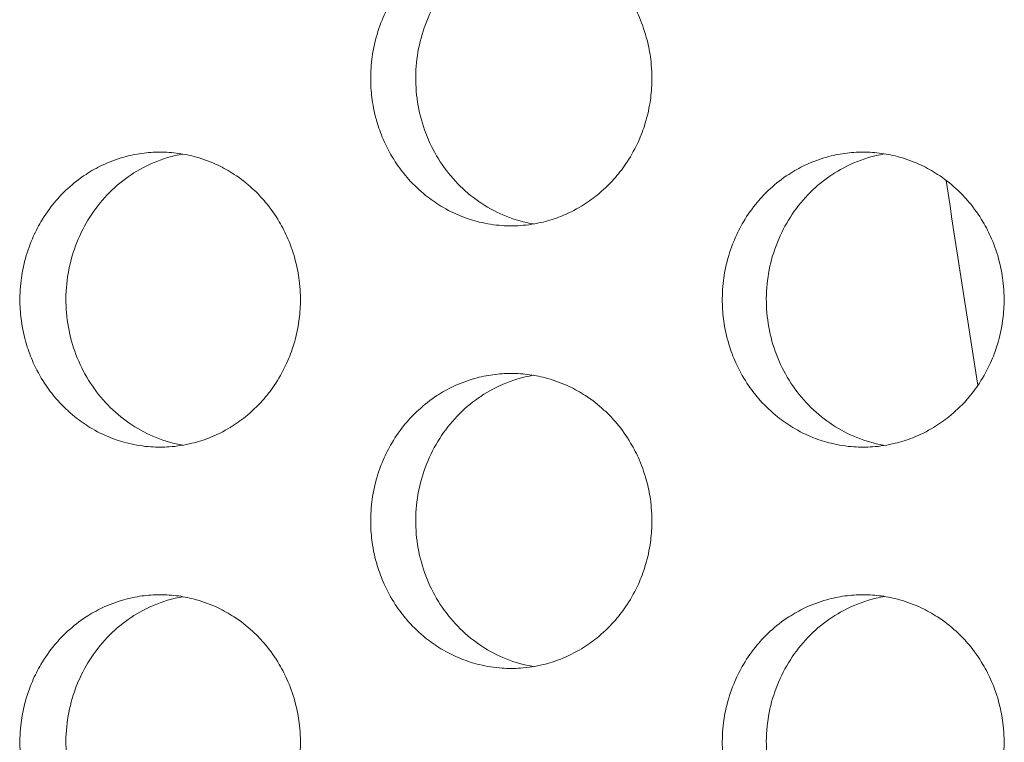
# Model space of a CAD drawing. Units: millimetres. Extents: x -43 to 1102, y 0 to 812.
# Drawn here: x 16 to 23, y 542 to 547 of the extents above; entities that cross this region are included whole.
import ezdxf

# ---------------------------------------------------------------- set-up
doc = ezdxf.new("R2010")
doc.units = ezdxf.units.MM
doc.header["$LTSCALE"] = 4
doc.layers.add('Visible (ISO)', color=7, linetype='Continuous', lineweight=15)

msp = doc.modelspace()

# ---------------------------------------------------------------- linework, layer by layer
at = {"layer": 'Visible (ISO)'}
msp.add_arc((125, 561), 104, 188.399856, 189.173742, dxfattribs=at)
for points, knots in [([(19.1668, 547.5), (19.1252, 547.5), (19.0836, 547.4971), (19.0424, 547.4914), (19.0011, 547.4857), (18.9603, 547.4772), (18.9201, 547.4659), (18.8699, 547.4518), (18.8208, 547.4334), (18.7735, 547.4109), (18.7356, 547.3929), (18.6989, 547.3722), (18.6636, 547.3492), (18.6195, 547.3204), (18.5776, 547.2878), (18.5385, 547.2518), (18.5073, 547.2231), (18.4778, 547.1922), (18.4504, 547.1593), (18.4162, 547.1183), (18.3851, 547.0744), (18.3577, 547.0281), (18.3358, 546.991), (18.3161, 546.9525), (18.299, 546.9127), (18.2775, 546.863), (18.26, 546.8115), (18.2465, 546.7588), (18.2358, 546.7167), (18.2277, 546.6738), (18.2222, 546.6305), (18.2155, 546.5765), (18.2129, 546.5218), (18.2146, 546.4673), (18.216, 546.4237), (18.22, 546.3802), (18.2268, 546.3371), (18.2353, 546.2833), (18.2479, 546.2302), (18.2646, 546.1786), (18.278, 546.1372), (18.2939, 546.0968), (18.3123, 546.0577), (18.3353, 546.0088), (18.3621, 545.9619), (18.3923, 545.9175), (18.4165, 545.8821), (18.443, 545.8483), (18.4714, 545.8164), (18.5069, 545.7766), (18.5455, 545.7398), (18.5867, 545.7066), (18.6197, 545.6801), (18.6543, 545.6558), (18.6903, 545.634), (18.7353, 545.6067), (18.7825, 545.5833), (18.8311, 545.5641), (18.87, 545.5487), (18.9099, 545.536), (18.9504, 545.5261), (19.001, 545.5137), (19.0526, 545.5057), (19.1044, 545.5021), (19.1459, 545.4993), (19.1876, 545.4993), (19.2291, 545.5021), (19.281, 545.5057), (19.3326, 545.5137), (19.3832, 545.5261), (19.4237, 545.536), (19.4636, 545.5487), (19.5025, 545.5641), (19.5512, 545.5833), (19.5984, 545.6067), (19.6434, 545.634), (19.6794, 545.6558), (19.7141, 545.6801), (19.7471, 545.7066), (19.7884, 545.7398), (19.8271, 545.7766), (19.8626, 545.8164), (19.8911, 545.8483), (19.9175, 545.8821), (19.9418, 545.9175), (19.9721, 545.9619), (19.9989, 546.0088), (20.0219, 546.0577), (20.0403, 546.0968), (20.0563, 546.1372), (20.0697, 546.1786), (20.0864, 546.2302), (20.0991, 546.2833), (20.1075, 546.3371), (20.1143, 546.3802), (20.1184, 546.4237), (20.1198, 546.4673), (20.1215, 546.5218), (20.1189, 546.5765), (20.1121, 546.6305), (20.1067, 546.6738), (20.0986, 546.7167), (20.0878, 546.7588), (20.0743, 546.8115), (20.0567, 546.863), (20.0353, 546.9127), (20.0181, 546.9525), (19.9984, 546.991), (19.9764, 547.0281), (19.949, 547.0744), (19.9179, 547.1183), (19.8836, 547.1593), (19.8561, 547.1922), (19.8267, 547.2231), (19.7954, 547.2518), (19.7563, 547.2878), (19.7143, 547.3204), (19.6702, 547.3492), (19.6348, 547.3722), (19.5981, 547.3929), (19.5602, 547.4109), (19.5128, 547.4334), (19.4637, 547.4518), (19.4135, 547.4659), (19.3733, 547.4772), (19.3324, 547.4857), (19.2912, 547.4914), (19.2499, 547.4971), (19.2083, 547.5), (19.1668, 547.5)], [-3.141593, -3.141593, -3.141593, -3.141593, -3.010693, -3.010693, -3.010693, -2.879793, -2.879793, -2.879793, -2.716169, -2.716169, -2.716169, -2.585269, -2.585269, -2.585269, -2.421644, -2.421644, -2.421644, -2.290745, -2.290745, -2.290745, -2.12712, -2.12712, -2.12712, -1.99622, -1.99622, -1.99622, -1.832596, -1.832596, -1.832596, -1.701696, -1.701696, -1.701696, -1.538071, -1.538071, -1.538071, -1.407172, -1.407172, -1.407172, -1.243547, -1.243547, -1.243547, -1.112647, -1.112647, -1.112647, -0.949023, -0.949023, -0.949023, -0.818123, -0.818123, -0.818123, -0.654498, -0.654498, -0.654498, -0.523599, -0.523599, -0.523599, -0.359974, -0.359974, -0.359974, -0.229074, -0.229074, -0.229074, -0.06545, -0.06545, -0.06545, 0.06545, 0.06545, 0.06545, 0.229074, 0.229074, 0.229074, 0.359974, 0.359974, 0.359974, 0.523599, 0.523599, 0.523599, 0.654498, 0.654498, 0.654498, 0.818123, 0.818123, 0.818123, 0.949023, 0.949023, 0.949023, 1.112647, 1.112647, 1.112647, 1.243547, 1.243547, 1.243547, 1.407172, 1.407172, 1.407172, 1.538071, 1.538071, 1.538071, 1.701696, 1.701696, 1.701696, 1.832596, 1.832596, 1.832596, 1.99622, 1.99622, 1.99622, 2.12712, 2.12712, 2.12712, 2.290745, 2.290745, 2.290745, 2.421644, 2.421644, 2.421644, 2.585269, 2.585269, 2.585269, 2.716169, 2.716169, 2.716169, 2.879793, 2.879793, 2.879793, 3.010693, 3.010693, 3.010693, 3.141593, 3.141593, 3.141593, 3.141593]), ([(19.3183, 545.5127), (19.255, 545.5235), (19.1928, 545.5409), (19.0171, 545.611), (18.9113, 545.6804), (18.7308, 545.8578), (18.6577, 545.9644), (18.5545, 546.2011), (18.5253, 546.3292), (18.5152, 546.5899), (18.5345, 546.7202), (18.6195, 546.9653), (18.6843, 547.078), (18.8513, 547.2705), (18.9517, 547.3486), (19.1269, 547.4357), (19.1932, 547.4597), (19.2803, 547.4802), (19.2993, 547.4841), (19.3183, 547.4873)], [0.3305766, 0.3305766, 0.3305766, 0.3305766, 0.3508579, 0.3508579, 0.3897441, 0.3897441, 0.4287427, 0.4287427, 0.4678524, 0.4678524, 0.5070051, 0.5070051, 0.5461098, 0.5461098, 0.5851033, 0.5851033, 0.6071271, 0.6071271, 0.6132055, 0.6132055, 0.6132055, 0.6132055]), ([(16.7867, 546), (16.7453, 546), (16.7038, 545.9971), (16.6626, 545.9914), (16.6215, 545.9857), (16.5807, 545.9772), (16.5407, 545.9659), (16.4906, 545.9518), (16.4416, 545.9334), (16.3944, 545.9109), (16.3566, 545.8929), (16.3199, 545.8722), (16.2847, 545.8492), (16.2407, 545.8204), (16.1989, 545.7878), (16.16, 545.7518), (16.1288, 545.7231), (16.0994, 545.6922), (16.0721, 545.6593), (16.0379, 545.6183), (16.0069, 545.5744), (15.9795, 545.5281), (15.9577, 545.491), (15.9381, 545.4525), (15.921, 545.4127), (15.8996, 545.363), (15.8821, 545.3115), (15.8686, 545.2588), (15.8579, 545.2167), (15.8498, 545.1738), (15.8444, 545.1305), (15.8376, 545.0765), (15.8351, 545.0218), (15.8368, 544.9673), (15.8381, 544.9237), (15.8422, 544.8802), (15.849, 544.8371), (15.8574, 544.7833), (15.87, 544.7302), (15.8867, 544.6786), (15.9, 544.6372), (15.9159, 544.5968), (15.9343, 544.5577), (15.9572, 544.5088), (15.9839, 544.4619), (16.0141, 544.4175), (16.0382, 544.3821), (16.0646, 544.3483), (16.0929, 544.3164), (16.1284, 544.2766), (16.1669, 544.2398), (16.208, 544.2066), (16.2409, 544.1801), (16.2755, 544.1558), (16.3114, 544.134), (16.3563, 544.1067), (16.4033, 544.0833), (16.4518, 544.0641), (16.4907, 544.0487), (16.5304, 544.036), (16.5708, 544.0261), (16.6213, 544.0137), (16.6728, 544.0057), (16.7246, 544.0021), (16.766, 543.9993), (16.8075, 543.9993), (16.8489, 544.0021), (16.9007, 544.0057), (16.9522, 544.0137), (17.0027, 544.0261), (17.0431, 544.036), (17.0829, 544.0487), (17.1218, 544.0641), (17.1703, 544.0833), (17.2174, 544.1067), (17.2623, 544.134), (17.2983, 544.1558), (17.3328, 544.1801), (17.3658, 544.2066), (17.407, 544.2398), (17.4455, 544.2766), (17.481, 544.3164), (17.5094, 544.3483), (17.5358, 544.3821), (17.56, 544.4175), (17.5902, 544.4619), (17.617, 544.5088), (17.6399, 544.5577), (17.6583, 544.5968), (17.6742, 544.6372), (17.6876, 544.6786), (17.7043, 544.7302), (17.7169, 544.7833), (17.7254, 544.8371), (17.7321, 544.8802), (17.7362, 544.9237), (17.7376, 544.9673), (17.7393, 545.0218), (17.7367, 545.0765), (17.73, 545.1305), (17.7245, 545.1738), (17.7164, 545.2167), (17.7057, 545.2588), (17.6922, 545.3115), (17.6747, 545.363), (17.6533, 545.4127), (17.6361, 545.4525), (17.6165, 545.491), (17.5946, 545.5281), (17.5672, 545.5744), (17.5361, 545.6183), (17.5019, 545.6593), (17.4745, 545.6922), (17.4451, 545.7231), (17.4139, 545.7518), (17.3749, 545.7878), (17.3331, 545.8204), (17.289, 545.8492), (17.2538, 545.8722), (17.2171, 545.8929), (17.1793, 545.9109), (17.132, 545.9334), (17.083, 545.9518), (17.0329, 545.9659), (16.9928, 545.9772), (16.952, 545.9857), (16.9109, 545.9914), (16.8697, 545.9971), (16.8282, 546), (16.7867, 546)], [-3.141593, -3.141593, -3.141593, -3.141593, -3.010693, -3.010693, -3.010693, -2.879793, -2.879793, -2.879793, -2.716169, -2.716169, -2.716169, -2.585269, -2.585269, -2.585269, -2.421644, -2.421644, -2.421644, -2.290745, -2.290745, -2.290745, -2.12712, -2.12712, -2.12712, -1.99622, -1.99622, -1.99622, -1.832596, -1.832596, -1.832596, -1.701696, -1.701696, -1.701696, -1.538071, -1.538071, -1.538071, -1.407172, -1.407172, -1.407172, -1.243547, -1.243547, -1.243547, -1.112647, -1.112647, -1.112647, -0.949023, -0.949023, -0.949023, -0.818123, -0.818123, -0.818123, -0.654498, -0.654498, -0.654498, -0.523599, -0.523599, -0.523599, -0.359974, -0.359974, -0.359974, -0.229074, -0.229074, -0.229074, -0.06545, -0.06545, -0.06545, 0.06545, 0.06545, 0.06545, 0.229074, 0.229074, 0.229074, 0.359974, 0.359974, 0.359974, 0.523599, 0.523599, 0.523599, 0.654498, 0.654498, 0.654498, 0.818123, 0.818123, 0.818123, 0.949023, 0.949023, 0.949023, 1.112647, 1.112647, 1.112647, 1.243547, 1.243547, 1.243547, 1.407172, 1.407172, 1.407172, 1.538071, 1.538071, 1.538071, 1.701696, 1.701696, 1.701696, 1.832596, 1.832596, 1.832596, 1.99622, 1.99622, 1.99622, 2.12712, 2.12712, 2.12712, 2.290745, 2.290745, 2.290745, 2.421644, 2.421644, 2.421644, 2.585269, 2.585269, 2.585269, 2.716169, 2.716169, 2.716169, 2.879793, 2.879793, 2.879793, 3.010693, 3.010693, 3.010693, 3.141593, 3.141593, 3.141593, 3.141593]), ([(21.5522, 546), (21.5105, 546), (21.4688, 545.9971), (21.4275, 545.9914), (21.3862, 545.9857), (21.3452, 545.9772), (21.305, 545.9659), (21.2547, 545.9518), (21.2055, 545.9334), (21.158, 545.9109), (21.1201, 545.8929), (21.0833, 545.8722), (21.0479, 545.8492), (21.0037, 545.8204), (20.9617, 545.7878), (20.9225, 545.7518), (20.8912, 545.7231), (20.8617, 545.6922), (20.8342, 545.6593), (20.7999, 545.6183), (20.7688, 545.5744), (20.7413, 545.5281), (20.7193, 545.491), (20.6996, 545.4525), (20.6825, 545.4127), (20.661, 545.363), (20.6434, 545.3115), (20.6299, 545.2588), (20.6191, 545.2167), (20.611, 545.1738), (20.6055, 545.1305), (20.5987, 545.0765), (20.5962, 545.0218), (20.5979, 544.9673), (20.5993, 544.9237), (20.6033, 544.8802), (20.6101, 544.8371), (20.6186, 544.7833), (20.6313, 544.7302), (20.648, 544.6786), (20.6614, 544.6372), (20.6774, 544.5968), (20.6958, 544.5577), (20.7188, 544.5088), (20.7457, 544.4619), (20.776, 544.4175), (20.8003, 544.3821), (20.8267, 544.3483), (20.8552, 544.3164), (20.8908, 544.2766), (20.9295, 544.2398), (20.9708, 544.2066), (21.0039, 544.1801), (21.0386, 544.1558), (21.0747, 544.134), (21.1198, 544.1067), (21.167, 544.0833), (21.2158, 544.0641), (21.2548, 544.0487), (21.2947, 544.036), (21.3353, 544.0261), (21.386, 544.0137), (21.4377, 544.0057), (21.4897, 544.0021), (21.5313, 543.9993), (21.5731, 543.9993), (21.6147, 544.0021), (21.6667, 544.0057), (21.7184, 544.0137), (21.7691, 544.0261), (21.8097, 544.036), (21.8497, 544.0487), (21.8887, 544.0641), (21.9375, 544.0833), (21.9848, 544.1067), (22.0299, 544.134), (22.066, 544.1558), (22.1008, 544.1801), (22.1339, 544.2066), (22.1752, 544.2398), (22.214, 544.2766), (22.2496, 544.3164), (22.2781, 544.3483), (22.3046, 544.3821), (22.3289, 544.4175), (22.3593, 544.4619), (22.3862, 544.5088), (22.4093, 544.5577), (22.4277, 544.5968), (22.4437, 544.6372), (22.4571, 544.6786), (22.4739, 544.7302), (22.4866, 544.7833), (22.4951, 544.8371), (22.5019, 544.8802), (22.506, 544.9237), (22.5073, 544.9673), (22.509, 545.0218), (22.5065, 545.0765), (22.4997, 545.1305), (22.4942, 545.1738), (22.4861, 545.2167), (22.4753, 545.2588), (22.4618, 545.3115), (22.4442, 545.363), (22.4226, 545.4127), (22.4054, 545.4525), (22.3857, 545.491), (22.3637, 545.5281), (22.3362, 545.5744), (22.305, 545.6183), (22.2706, 545.6593), (22.2431, 545.6922), (22.2136, 545.7231), (22.1822, 545.7518), (22.143, 545.7878), (22.101, 545.8204), (22.0567, 545.8492), (22.0213, 545.8722), (21.9845, 545.8929), (21.9465, 545.9109), (21.899, 545.9334), (21.8498, 545.9518), (21.7995, 545.9659), (21.7592, 545.9772), (21.7182, 545.9857), (21.6769, 545.9914), (21.6356, 545.9971), (21.5939, 546), (21.5522, 546)], [-3.141593, -3.141593, -3.141593, -3.141593, -3.010693, -3.010693, -3.010693, -2.879793, -2.879793, -2.879793, -2.716169, -2.716169, -2.716169, -2.585269, -2.585269, -2.585269, -2.421644, -2.421644, -2.421644, -2.290745, -2.290745, -2.290745, -2.12712, -2.12712, -2.12712, -1.99622, -1.99622, -1.99622, -1.832596, -1.832596, -1.832596, -1.701696, -1.701696, -1.701696, -1.538071, -1.538071, -1.538071, -1.407172, -1.407172, -1.407172, -1.243547, -1.243547, -1.243547, -1.112647, -1.112647, -1.112647, -0.949023, -0.949023, -0.949023, -0.818123, -0.818123, -0.818123, -0.654498, -0.654498, -0.654498, -0.523599, -0.523599, -0.523599, -0.359974, -0.359974, -0.359974, -0.229074, -0.229074, -0.229074, -0.06545, -0.06545, -0.06545, 0.06545, 0.06545, 0.06545, 0.229074, 0.229074, 0.229074, 0.359974, 0.359974, 0.359974, 0.523599, 0.523599, 0.523599, 0.654498, 0.654498, 0.654498, 0.818123, 0.818123, 0.818123, 0.949023, 0.949023, 0.949023, 1.112647, 1.112647, 1.112647, 1.243547, 1.243547, 1.243547, 1.407172, 1.407172, 1.407172, 1.538071, 1.538071, 1.538071, 1.701696, 1.701696, 1.701696, 1.832596, 1.832596, 1.832596, 1.99622, 1.99622, 1.99622, 2.12712, 2.12712, 2.12712, 2.290745, 2.290745, 2.290745, 2.421644, 2.421644, 2.421644, 2.585269, 2.585269, 2.585269, 2.716169, 2.716169, 2.716169, 2.879793, 2.879793, 2.879793, 3.010693, 3.010693, 3.010693, 3.141593, 3.141593, 3.141593, 3.141593]), ([(16.9417, 544.0134), (16.8798, 544.0241), (16.819, 544.0414), (16.6449, 544.111), (16.5394, 544.1804), (16.3592, 544.3578), (16.2864, 544.4644), (16.1834, 544.7011), (16.1542, 544.8292), (16.1442, 545.0899), (16.1635, 545.2202), (16.2482, 545.4653), (16.3129, 545.578), (16.4795, 545.7705), (16.5797, 545.8486), (16.7545, 545.9357), (16.8207, 545.9597), (16.9063, 545.9799), (16.924, 545.9835), (16.9417, 545.9866)], [0.3309775, 0.3309775, 0.3309775, 0.3309775, 0.3508579, 0.3508579, 0.3897441, 0.3897441, 0.4287427, 0.4287427, 0.4678524, 0.4678524, 0.5070051, 0.5070051, 0.5461098, 0.5461098, 0.5851033, 0.5851033, 0.6071271, 0.6071271, 0.612806, 0.612806, 0.612806, 0.612806]), ([(21.7003, 544.0121), (21.6356, 544.0228), (21.5719, 544.0405), (21.3947, 544.111), (21.2887, 544.1804), (21.1077, 544.3578), (21.0345, 544.4644), (20.931, 544.7011), (20.9018, 544.8292), (20.8917, 545.0899), (20.911, 545.2202), (20.9962, 545.4653), (21.0612, 545.578), (21.2285, 545.7705), (21.3292, 545.8486), (21.5047, 545.9357), (21.5712, 545.9597), (21.6597, 545.9805), (21.68, 545.9845), (21.7003, 545.9879)], [0.3301778, 0.3301778, 0.3301778, 0.3301778, 0.3508579, 0.3508579, 0.3897441, 0.3897441, 0.4287427, 0.4287427, 0.4678524, 0.4678524, 0.5070051, 0.5070051, 0.5461098, 0.5461098, 0.5851033, 0.5851033, 0.6071271, 0.6071271, 0.613603, 0.613603, 0.613603, 0.613603]), ([(19.1668, 544.5), (19.1252, 544.5), (19.0836, 544.4971), (19.0424, 544.4914), (19.0011, 544.4857), (18.9603, 544.4772), (18.9201, 544.4659), (18.8699, 544.4518), (18.8208, 544.4334), (18.7735, 544.4109), (18.7356, 544.3929), (18.6989, 544.3722), (18.6636, 544.3492), (18.6195, 544.3204), (18.5776, 544.2878), (18.5385, 544.2518), (18.5073, 544.2231), (18.4778, 544.1922), (18.4504, 544.1593), (18.4162, 544.1183), (18.3851, 544.0744), (18.3577, 544.0281), (18.3358, 543.991), (18.3161, 543.9525), (18.299, 543.9127), (18.2775, 543.863), (18.26, 543.8115), (18.2465, 543.7588), (18.2358, 543.7167), (18.2277, 543.6738), (18.2222, 543.6305), (18.2155, 543.5765), (18.2129, 543.5218), (18.2146, 543.4673), (18.216, 543.4237), (18.22, 543.3802), (18.2268, 543.3371), (18.2353, 543.2833), (18.2479, 543.2302), (18.2646, 543.1786), (18.278, 543.1372), (18.2939, 543.0968), (18.3123, 543.0577), (18.3353, 543.0088), (18.3621, 542.9619), (18.3923, 542.9175), (18.4165, 542.8821), (18.443, 542.8483), (18.4714, 542.8164), (18.5069, 542.7766), (18.5455, 542.7398), (18.5867, 542.7066), (18.6197, 542.6801), (18.6543, 542.6558), (18.6903, 542.634), (18.7353, 542.6067), (18.7825, 542.5833), (18.8311, 542.5641), (18.87, 542.5487), (18.9099, 542.536), (18.9504, 542.5261), (19.001, 542.5137), (19.0526, 542.5057), (19.1044, 542.5021), (19.1459, 542.4993), (19.1876, 542.4993), (19.2291, 542.5021), (19.281, 542.5057), (19.3326, 542.5137), (19.3832, 542.5261), (19.4237, 542.536), (19.4636, 542.5487), (19.5025, 542.5641), (19.5512, 542.5833), (19.5984, 542.6067), (19.6434, 542.634), (19.6794, 542.6558), (19.7141, 542.6801), (19.7471, 542.7066), (19.7884, 542.7398), (19.8271, 542.7766), (19.8626, 542.8164), (19.8911, 542.8483), (19.9175, 542.8821), (19.9418, 542.9175), (19.9721, 542.9619), (19.9989, 543.0088), (20.0219, 543.0577), (20.0403, 543.0968), (20.0563, 543.1372), (20.0697, 543.1786), (20.0864, 543.2302), (20.0991, 543.2833), (20.1075, 543.3371), (20.1143, 543.3802), (20.1184, 543.4237), (20.1198, 543.4673), (20.1215, 543.5218), (20.1189, 543.5765), (20.1121, 543.6305), (20.1067, 543.6738), (20.0986, 543.7167), (20.0878, 543.7588), (20.0743, 543.8115), (20.0567, 543.863), (20.0353, 543.9127), (20.0181, 543.9525), (19.9984, 543.991), (19.9764, 544.0281), (19.949, 544.0744), (19.9179, 544.1183), (19.8836, 544.1593), (19.8561, 544.1922), (19.8267, 544.2231), (19.7954, 544.2518), (19.7563, 544.2878), (19.7143, 544.3204), (19.6702, 544.3492), (19.6348, 544.3722), (19.5981, 544.3929), (19.5602, 544.4109), (19.5128, 544.4334), (19.4637, 544.4518), (19.4135, 544.4659), (19.3733, 544.4772), (19.3324, 544.4857), (19.2912, 544.4914), (19.2499, 544.4971), (19.2083, 544.5), (19.1668, 544.5)], [-3.141593, -3.141593, -3.141593, -3.141593, -3.010693, -3.010693, -3.010693, -2.879793, -2.879793, -2.879793, -2.716169, -2.716169, -2.716169, -2.585269, -2.585269, -2.585269, -2.421644, -2.421644, -2.421644, -2.290745, -2.290745, -2.290745, -2.12712, -2.12712, -2.12712, -1.99622, -1.99622, -1.99622, -1.832596, -1.832596, -1.832596, -1.701696, -1.701696, -1.701696, -1.538071, -1.538071, -1.538071, -1.407172, -1.407172, -1.407172, -1.243547, -1.243547, -1.243547, -1.112647, -1.112647, -1.112647, -0.949023, -0.949023, -0.949023, -0.818123, -0.818123, -0.818123, -0.654498, -0.654498, -0.654498, -0.523599, -0.523599, -0.523599, -0.359974, -0.359974, -0.359974, -0.229074, -0.229074, -0.229074, -0.06545, -0.06545, -0.06545, 0.06545, 0.06545, 0.06545, 0.229074, 0.229074, 0.229074, 0.359974, 0.359974, 0.359974, 0.523599, 0.523599, 0.523599, 0.654498, 0.654498, 0.654498, 0.818123, 0.818123, 0.818123, 0.949023, 0.949023, 0.949023, 1.112647, 1.112647, 1.112647, 1.243547, 1.243547, 1.243547, 1.407172, 1.407172, 1.407172, 1.538071, 1.538071, 1.538071, 1.701696, 1.701696, 1.701696, 1.832596, 1.832596, 1.832596, 1.99622, 1.99622, 1.99622, 2.12712, 2.12712, 2.12712, 2.290745, 2.290745, 2.290745, 2.421644, 2.421644, 2.421644, 2.585269, 2.585269, 2.585269, 2.716169, 2.716169, 2.716169, 2.879793, 2.879793, 2.879793, 3.010693, 3.010693, 3.010693, 3.141593, 3.141593, 3.141593, 3.141593]), ([(19.3183, 542.5127), (19.255, 542.5235), (19.1928, 542.5409), (19.0171, 542.611), (18.9113, 542.6804), (18.7308, 542.8578), (18.6577, 542.9644), (18.5545, 543.2011), (18.5253, 543.3292), (18.5152, 543.5899), (18.5345, 543.7202), (18.6195, 543.9653), (18.6843, 544.078), (18.8513, 544.2705), (18.9517, 544.3486), (19.1269, 544.4357), (19.1932, 544.4597), (19.2803, 544.4802), (19.2993, 544.4841), (19.3183, 544.4873)], [0.3305766, 0.3305766, 0.3305766, 0.3305766, 0.3508579, 0.3508579, 0.3897441, 0.3897441, 0.4287427, 0.4287427, 0.4678524, 0.4678524, 0.5070051, 0.5070051, 0.5461098, 0.5461098, 0.5851033, 0.5851033, 0.6071271, 0.6071271, 0.6132055, 0.6132055, 0.6132055, 0.6132055]), ([(16.7867, 543), (16.7453, 543), (16.7038, 542.9971), (16.6626, 542.9914), (16.6215, 542.9857), (16.5807, 542.9772), (16.5407, 542.9659), (16.4906, 542.9518), (16.4416, 542.9334), (16.3944, 542.9109), (16.3566, 542.8929), (16.3199, 542.8722), (16.2847, 542.8492), (16.2407, 542.8204), (16.1989, 542.7878), (16.16, 542.7518), (16.1288, 542.7231), (16.0994, 542.6922), (16.0721, 542.6593), (16.0379, 542.6183), (16.0069, 542.5744), (15.9795, 542.5281), (15.9577, 542.491), (15.9381, 542.4525), (15.921, 542.4127), (15.8996, 542.363), (15.8821, 542.3115), (15.8686, 542.2588), (15.8579, 542.2167), (15.8498, 542.1738), (15.8444, 542.1305), (15.8376, 542.0765), (15.8351, 542.0218), (15.8368, 541.9673), (15.8381, 541.9237), (15.8422, 541.8802), (15.849, 541.8371), (15.8574, 541.7833), (15.87, 541.7302), (15.8867, 541.6786), (15.9, 541.6372), (15.9159, 541.5968), (15.9343, 541.5577), (15.9572, 541.5088), (15.9839, 541.4619), (16.0141, 541.4175), (16.0382, 541.3821), (16.0646, 541.3483), (16.0929, 541.3164), (16.1284, 541.2766), (16.1669, 541.2398), (16.208, 541.2066), (16.2409, 541.1801), (16.2755, 541.1558), (16.3114, 541.134), (16.3563, 541.1067), (16.4033, 541.0833), (16.4518, 541.0641), (16.4907, 541.0487), (16.5304, 541.036), (16.5708, 541.0261), (16.6213, 541.0137), (16.6728, 541.0057), (16.7246, 541.0021), (16.766, 540.9993), (16.8075, 540.9993), (16.8489, 541.0021), (16.9007, 541.0057), (16.9522, 541.0137), (17.0027, 541.0261), (17.0431, 541.036), (17.0829, 541.0487), (17.1218, 541.0641), (17.1703, 541.0833), (17.2174, 541.1067), (17.2623, 541.134), (17.2983, 541.1558), (17.3328, 541.1801), (17.3658, 541.2066), (17.407, 541.2398), (17.4455, 541.2766), (17.481, 541.3164), (17.5094, 541.3483), (17.5358, 541.3821), (17.56, 541.4175), (17.5902, 541.4619), (17.617, 541.5088), (17.6399, 541.5577), (17.6583, 541.5968), (17.6742, 541.6372), (17.6876, 541.6786), (17.7043, 541.7302), (17.7169, 541.7833), (17.7254, 541.8371), (17.7321, 541.8802), (17.7362, 541.9237), (17.7376, 541.9673), (17.7393, 542.0218), (17.7367, 542.0765), (17.73, 542.1305), (17.7245, 542.1738), (17.7164, 542.2167), (17.7057, 542.2588), (17.6922, 542.3115), (17.6747, 542.363), (17.6533, 542.4127), (17.6361, 542.4525), (17.6165, 542.491), (17.5946, 542.5281), (17.5672, 542.5744), (17.5361, 542.6183), (17.5019, 542.6593), (17.4745, 542.6922), (17.4451, 542.7231), (17.4139, 542.7518), (17.3749, 542.7878), (17.3331, 542.8204), (17.289, 542.8492), (17.2538, 542.8722), (17.2171, 542.8929), (17.1793, 542.9109), (17.132, 542.9334), (17.083, 542.9518), (17.0329, 542.9659), (16.9928, 542.9772), (16.952, 542.9857), (16.9109, 542.9914), (16.8697, 542.9971), (16.8282, 543), (16.7867, 543)], [-3.141593, -3.141593, -3.141593, -3.141593, -3.010693, -3.010693, -3.010693, -2.879793, -2.879793, -2.879793, -2.716169, -2.716169, -2.716169, -2.585269, -2.585269, -2.585269, -2.421644, -2.421644, -2.421644, -2.290745, -2.290745, -2.290745, -2.12712, -2.12712, -2.12712, -1.99622, -1.99622, -1.99622, -1.832596, -1.832596, -1.832596, -1.701696, -1.701696, -1.701696, -1.538071, -1.538071, -1.538071, -1.407172, -1.407172, -1.407172, -1.243547, -1.243547, -1.243547, -1.112647, -1.112647, -1.112647, -0.949023, -0.949023, -0.949023, -0.818123, -0.818123, -0.818123, -0.654498, -0.654498, -0.654498, -0.523599, -0.523599, -0.523599, -0.359974, -0.359974, -0.359974, -0.229074, -0.229074, -0.229074, -0.06545, -0.06545, -0.06545, 0.06545, 0.06545, 0.06545, 0.229074, 0.229074, 0.229074, 0.359974, 0.359974, 0.359974, 0.523599, 0.523599, 0.523599, 0.654498, 0.654498, 0.654498, 0.818123, 0.818123, 0.818123, 0.949023, 0.949023, 0.949023, 1.112647, 1.112647, 1.112647, 1.243547, 1.243547, 1.243547, 1.407172, 1.407172, 1.407172, 1.538071, 1.538071, 1.538071, 1.701696, 1.701696, 1.701696, 1.832596, 1.832596, 1.832596, 1.99622, 1.99622, 1.99622, 2.12712, 2.12712, 2.12712, 2.290745, 2.290745, 2.290745, 2.421644, 2.421644, 2.421644, 2.585269, 2.585269, 2.585269, 2.716169, 2.716169, 2.716169, 2.879793, 2.879793, 2.879793, 3.010693, 3.010693, 3.010693, 3.141593, 3.141593, 3.141593, 3.141593]), ([(21.5522, 543), (21.5105, 543), (21.4688, 542.9971), (21.4275, 542.9914), (21.3862, 542.9857), (21.3452, 542.9772), (21.305, 542.9659), (21.2547, 542.9518), (21.2055, 542.9334), (21.158, 542.9109), (21.1201, 542.8929), (21.0833, 542.8722), (21.0479, 542.8492), (21.0037, 542.8204), (20.9617, 542.7878), (20.9225, 542.7518), (20.8912, 542.7231), (20.8617, 542.6922), (20.8342, 542.6593), (20.7999, 542.6183), (20.7688, 542.5744), (20.7413, 542.5281), (20.7193, 542.491), (20.6996, 542.4525), (20.6825, 542.4127), (20.661, 542.363), (20.6434, 542.3115), (20.6299, 542.2588), (20.6191, 542.2167), (20.611, 542.1738), (20.6055, 542.1305), (20.5987, 542.0765), (20.5962, 542.0218), (20.5979, 541.9673), (20.5993, 541.9237), (20.6033, 541.8802), (20.6101, 541.8371), (20.6186, 541.7833), (20.6313, 541.7302), (20.648, 541.6786), (20.6614, 541.6372), (20.6774, 541.5968), (20.6958, 541.5577), (20.7188, 541.5088), (20.7457, 541.4619), (20.776, 541.4175), (20.8003, 541.3821), (20.8267, 541.3483), (20.8552, 541.3164), (20.8908, 541.2766), (20.9295, 541.2398), (20.9708, 541.2066), (21.0039, 541.1801), (21.0386, 541.1558), (21.0747, 541.134), (21.1198, 541.1067), (21.167, 541.0833), (21.2158, 541.0641), (21.2548, 541.0487), (21.2947, 541.036), (21.3353, 541.0261), (21.386, 541.0137), (21.4377, 541.0057), (21.4897, 541.0021), (21.5313, 540.9993), (21.5731, 540.9993), (21.6147, 541.0021), (21.6667, 541.0057), (21.7184, 541.0137), (21.7691, 541.0261), (21.8097, 541.036), (21.8497, 541.0487), (21.8887, 541.0641), (21.9375, 541.0833), (21.9848, 541.1067), (22.0299, 541.134), (22.066, 541.1558), (22.1008, 541.1801), (22.1339, 541.2066), (22.1752, 541.2398), (22.214, 541.2766), (22.2496, 541.3164), (22.2781, 541.3483), (22.3046, 541.3821), (22.3289, 541.4175), (22.3593, 541.4619), (22.3862, 541.5088), (22.4093, 541.5577), (22.4277, 541.5968), (22.4437, 541.6372), (22.4571, 541.6786), (22.4739, 541.7302), (22.4866, 541.7833), (22.4951, 541.8371), (22.5019, 541.8802), (22.506, 541.9237), (22.5073, 541.9673), (22.509, 542.0218), (22.5065, 542.0765), (22.4997, 542.1305), (22.4942, 542.1738), (22.4861, 542.2167), (22.4753, 542.2588), (22.4618, 542.3115), (22.4442, 542.363), (22.4226, 542.4127), (22.4054, 542.4525), (22.3857, 542.491), (22.3637, 542.5281), (22.3362, 542.5744), (22.305, 542.6183), (22.2706, 542.6593), (22.2431, 542.6922), (22.2136, 542.7231), (22.1822, 542.7518), (22.143, 542.7878), (22.101, 542.8204), (22.0567, 542.8492), (22.0213, 542.8722), (21.9845, 542.8929), (21.9465, 542.9109), (21.899, 542.9334), (21.8498, 542.9518), (21.7995, 542.9659), (21.7592, 542.9772), (21.7182, 542.9857), (21.6769, 542.9914), (21.6356, 542.9971), (21.5939, 543), (21.5522, 543)], [-3.141593, -3.141593, -3.141593, -3.141593, -3.010693, -3.010693, -3.010693, -2.879793, -2.879793, -2.879793, -2.716169, -2.716169, -2.716169, -2.585269, -2.585269, -2.585269, -2.421644, -2.421644, -2.421644, -2.290745, -2.290745, -2.290745, -2.12712, -2.12712, -2.12712, -1.99622, -1.99622, -1.99622, -1.832596, -1.832596, -1.832596, -1.701696, -1.701696, -1.701696, -1.538071, -1.538071, -1.538071, -1.407172, -1.407172, -1.407172, -1.243547, -1.243547, -1.243547, -1.112647, -1.112647, -1.112647, -0.949023, -0.949023, -0.949023, -0.818123, -0.818123, -0.818123, -0.654498, -0.654498, -0.654498, -0.523599, -0.523599, -0.523599, -0.359974, -0.359974, -0.359974, -0.229074, -0.229074, -0.229074, -0.06545, -0.06545, -0.06545, 0.06545, 0.06545, 0.06545, 0.229074, 0.229074, 0.229074, 0.359974, 0.359974, 0.359974, 0.523599, 0.523599, 0.523599, 0.654498, 0.654498, 0.654498, 0.818123, 0.818123, 0.818123, 0.949023, 0.949023, 0.949023, 1.112647, 1.112647, 1.112647, 1.243547, 1.243547, 1.243547, 1.407172, 1.407172, 1.407172, 1.538071, 1.538071, 1.538071, 1.701696, 1.701696, 1.701696, 1.832596, 1.832596, 1.832596, 1.99622, 1.99622, 1.99622, 2.12712, 2.12712, 2.12712, 2.290745, 2.290745, 2.290745, 2.421644, 2.421644, 2.421644, 2.585269, 2.585269, 2.585269, 2.716169, 2.716169, 2.716169, 2.879793, 2.879793, 2.879793, 3.010693, 3.010693, 3.010693, 3.141593, 3.141593, 3.141593, 3.141593]), ([(16.9417, 541.0134), (16.8798, 541.0241), (16.819, 541.0414), (16.6449, 541.111), (16.5394, 541.1804), (16.3592, 541.3578), (16.2864, 541.4644), (16.1834, 541.7011), (16.1542, 541.8292), (16.1442, 542.0899), (16.1635, 542.2202), (16.2482, 542.4653), (16.3129, 542.578), (16.4795, 542.7705), (16.5797, 542.8486), (16.7545, 542.9357), (16.8207, 542.9597), (16.9063, 542.9799), (16.924, 542.9835), (16.9417, 542.9866)], [0.3309775, 0.3309775, 0.3309775, 0.3309775, 0.3508579, 0.3508579, 0.3897441, 0.3897441, 0.4287427, 0.4287427, 0.4678524, 0.4678524, 0.5070051, 0.5070051, 0.5461098, 0.5461098, 0.5851033, 0.5851033, 0.6071271, 0.6071271, 0.612806, 0.612806, 0.612806, 0.612806]), ([(21.7003, 541.0121), (21.6356, 541.0228), (21.5719, 541.0405), (21.3947, 541.111), (21.2887, 541.1804), (21.1077, 541.3578), (21.0345, 541.4644), (20.931, 541.7011), (20.9018, 541.8292), (20.8917, 542.0899), (20.911, 542.2202), (20.9962, 542.4653), (21.0612, 542.578), (21.2285, 542.7705), (21.3292, 542.8486), (21.5047, 542.9357), (21.5712, 542.9597), (21.6597, 542.9805), (21.68, 542.9845), (21.7003, 542.9879)], [0.3301778, 0.3301778, 0.3301778, 0.3301778, 0.3508579, 0.3508579, 0.3897441, 0.3897441, 0.4287427, 0.4287427, 0.4678524, 0.4678524, 0.5070051, 0.5070051, 0.5461098, 0.5461098, 0.5851033, 0.5851033, 0.6071271, 0.6071271, 0.613603, 0.613603, 0.613603, 0.613603])]:
    msp.add_open_spline(points, degree=3, knots=knots, dxfattribs=at)

doc.saveas('drawing.dxf')
